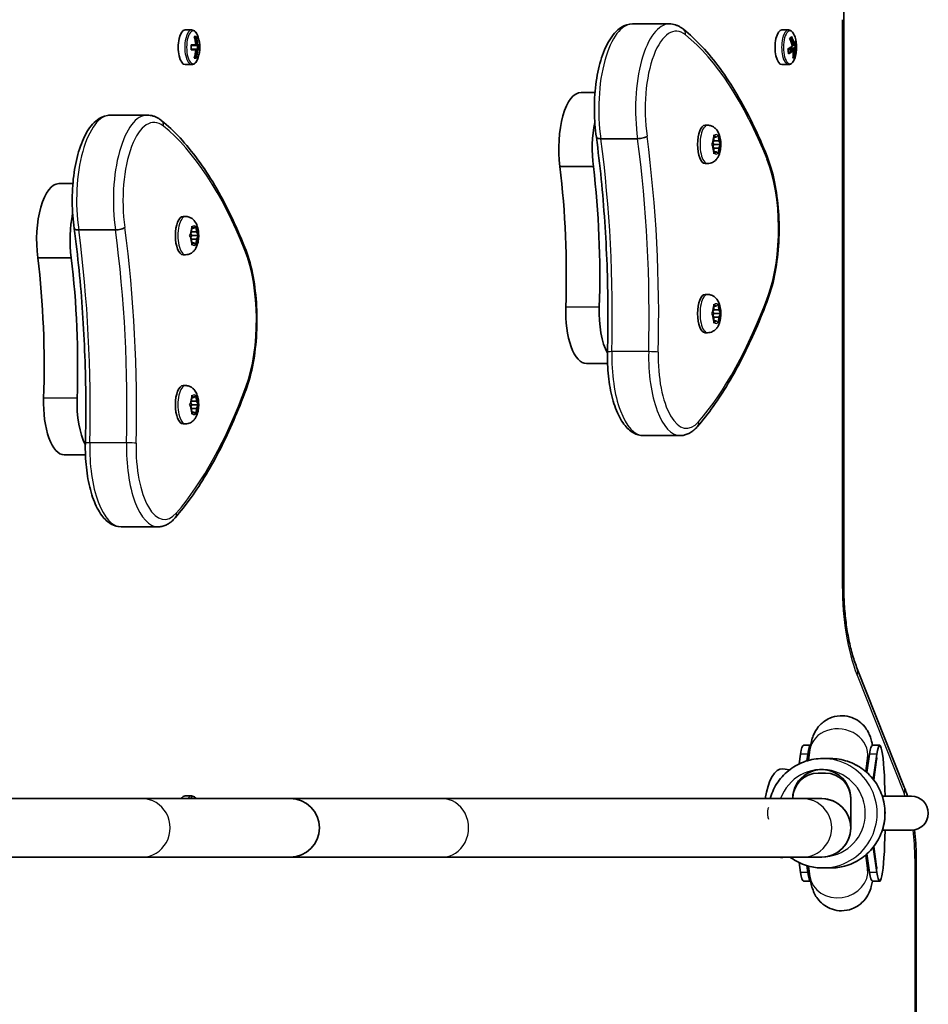
# Model space of a CAD drawing. Units: millimetres. Extents: x -8560 to 8770, y -5127 to 5424.
# Drawn here: x -4837 to -4587, y 96 to 366 of the extents above; entities that cross this region are included whole.
import ezdxf

# ---------------------------------------------------------------- set-up
doc = ezdxf.new("R2010")
doc.units = ezdxf.units.MM
doc.layers.add('Widoczne (ISO)', color=7, linetype='Continuous', lineweight=35)
doc.layers.add('Widoczne wąskie (ISO)', color=7, linetype='Continuous', lineweight=25)

msp = doc.modelspace()

# ---------------------------------------------------------------- linework, layer by layer
at = {"layer": 'Widoczne (ISO)'}
for p, q in [((-4658.48, 364.91), (-4668.57, 364.91)), ((-4610.66, 210.93), (-4610.66, 366.07)), ((-4791.35, 363.25), (-4789.56, 363.25)), ((-4627.61, 363.25), (-4625.81, 363.25)), ((-4789.73, 359.2), (-4788.42, 359.2)), ((-4788.84, 361.44), (-4788.28, 361.44)), ((-4788.78, 361.25), (-4788.47, 361.25)), ((-4788.12, 359.2), (-4788.42, 359.2)), ((-4787.87, 359.2), (-4787.39, 359.2)), ((-4624.5, 359.34), (-4624.89, 359.34)), ((-4624.85, 359.23), (-4624.39, 359.23)), ((-4624.77, 358.91), (-4624.18, 359.08)), ((-4624.38, 359.25), (-4624.23, 359.44)), ((-4624.24, 359.43), (-4624.18, 359.08)), ((-4624.18, 359.08), (-4623.85, 359.08)), ((-4788.42, 357.8), (-4789.73, 357.8)), ((-4788.6, 359), (-4789.72, 359)), ((-4789.72, 358), (-4788.6, 358)), ((-4788.6, 359), (-4788.04, 359)), ((-4788.04, 358), (-4788.6, 358)), ((-4788.42, 357.8), (-4788.12, 357.8)), ((-4787.59, 359), (-4788.04, 359)), ((-4788.04, 358), (-4787.59, 358)), ((-4787.92, 359), (-4787.92, 358)), ((-4787.39, 357.8), (-4787.87, 357.8)), ((-4625.94, 357.77), (-4624.76, 357.77)), ((-4625.82, 358.04), (-4624.28, 358.04)), ((-4624.24, 358.3), (-4625.42, 358.3)), ((-4791.35, 353.75), (-4789.56, 353.75)), ((-4788.28, 355.56), (-4788.84, 355.56)), ((-4788.78, 355.75), (-4788.47, 355.75)), ((-4627.61, 353.75), (-4625.81, 353.75)), ((-4624.34, 356.15), (-4624.55, 356.15)), ((-4678.89, 346.14), (-4682.72, 346.14)), ((-4801.73, 339.91), (-4811.82, 339.91)), ((-4648, 337.13), (-4648.68, 337.13)), ((-4667.21, 333.44), (-4677.3, 333.44)), ((-4646.72, 332.14), (-4646.34, 332.88)), ((-4646.57, 332.43), (-4646.29, 331.88)), ((-4646.34, 332.88), (-4646.27, 334.07)), ((-4644.96, 332.88), (-4646.34, 332.88)), ((-4645.65, 333.88), (-4646.28, 333.88)), ((-4646.1, 334.33), (-4645.65, 333.88)), ((-4645.65, 333.88), (-4645.21, 334.33)), ((-4645.03, 334.07), (-4644.96, 332.88)), ((-4644.96, 332.88), (-4644.59, 332.14)), ((-4646.42, 331.04), (-4646.72, 331.63)), ((-4646.29, 331.88), (-4646.57, 331.33)), ((-4646.42, 331.04), (-4646.42, 331.04)), ((-4644.96, 330.88), (-4646.34, 330.88)), ((-4646.27, 329.69), (-4646.34, 330.88)), ((-4644.48, 331.88), (-4646.29, 331.88)), ((-4645.65, 329.88), (-4646.28, 329.88)), ((-4645.65, 329.88), (-4646.1, 329.44)), ((-4645.21, 329.44), (-4645.65, 329.88)), ((-4644.96, 330.88), (-4645.03, 329.69)), ((-4644.59, 331.63), (-4644.96, 330.88)), ((-4679.34, 325.81), (-4688.51, 325.81)), ((-4648, 326.63), (-4648.68, 326.63)), ((-4822.14, 321.14), (-4825.97, 321.14)), ((-4791.25, 312.13), (-4791.93, 312.13)), ((-4810.46, 308.44), (-4820.55, 308.44)), ((-4789.97, 307.14), (-4789.59, 307.88)), ((-4789.59, 307.88), (-4789.52, 309.07)), ((-4788.21, 307.88), (-4789.59, 307.88)), ((-4788.9, 308.88), (-4789.53, 308.88)), ((-4789.35, 309.33), (-4788.9, 308.88)), ((-4788.9, 308.88), (-4788.46, 309.33)), ((-4788.28, 309.07), (-4788.21, 307.88)), ((-4788.21, 307.88), (-4787.84, 307.14)), ((-4789.67, 306.04), (-4789.97, 306.63)), ((-4789.82, 307.43), (-4789.54, 306.88)), ((-4789.54, 306.88), (-4789.82, 306.33)), ((-4789.67, 306.04), (-4789.67, 306.04)), ((-4788.21, 305.88), (-4789.59, 305.88)), ((-4789.52, 304.69), (-4789.59, 305.88)), ((-4787.73, 306.88), (-4789.54, 306.88)), ((-4788.21, 305.88), (-4788.28, 304.69)), ((-4787.84, 306.63), (-4788.21, 305.88)), ((-4788.9, 304.88), (-4789.53, 304.88)), ((-4788.9, 304.88), (-4789.35, 304.44)), ((-4788.46, 304.44), (-4788.9, 304.88)), ((-4822.59, 300.81), (-4831.76, 300.81)), ((-4791.25, 301.63), (-4791.93, 301.63)), ((-4648, 290.75), (-4648.68, 290.75)), ((-4646.72, 285.75), (-4646.34, 286.5)), ((-4646.34, 286.5), (-4646.27, 287.69)), ((-4644.96, 286.5), (-4646.34, 286.5)), ((-4645.65, 287.5), (-4646.28, 287.5)), ((-4646.1, 287.95), (-4645.65, 287.5)), ((-4645.65, 287.5), (-4645.21, 287.95)), ((-4645.03, 287.69), (-4644.96, 286.5)), ((-4644.96, 286.5), (-4644.59, 285.75)), ((-4646.42, 284.66), (-4646.72, 285.25)), ((-4646.57, 286.05), (-4646.29, 285.5)), ((-4646.29, 285.5), (-4646.57, 284.95)), ((-4646.42, 284.66), (-4646.42, 284.66)), ((-4644.96, 284.5), (-4646.34, 284.5)), ((-4646.27, 283.31), (-4646.34, 284.5)), ((-4644.48, 285.5), (-4646.29, 285.5)), ((-4645.65, 283.5), (-4646.28, 283.5)), ((-4645.65, 283.5), (-4646.1, 283.05)), ((-4645.21, 283.05), (-4645.65, 283.5)), ((-4644.96, 284.5), (-4645.03, 283.31)), ((-4644.59, 285.25), (-4644.96, 284.5)), ((-4648, 280.25), (-4648.68, 280.25)), ((-4675.45, 271.78), (-4681.27, 271.78)), ((-4791.25, 265.75), (-4791.93, 265.75)), ((-4789.59, 261.5), (-4789.52, 262.69)), ((-4788.9, 262.5), (-4789.53, 262.5)), ((-4789.35, 262.95), (-4788.9, 262.5)), ((-4788.9, 262.5), (-4788.46, 262.95)), ((-4788.28, 262.69), (-4788.21, 261.5)), ((-4789.97, 260.75), (-4789.59, 261.5)), ((-4789.67, 259.66), (-4789.97, 260.25)), ((-4789.82, 261.05), (-4789.54, 260.5)), ((-4789.54, 260.5), (-4789.82, 259.95)), ((-4789.67, 259.66), (-4789.67, 259.66)), ((-4788.21, 261.5), (-4789.59, 261.5)), ((-4788.21, 259.5), (-4789.59, 259.5)), ((-4789.52, 258.31), (-4789.59, 259.5)), ((-4787.73, 260.5), (-4789.54, 260.5)), ((-4788.21, 259.5), (-4788.28, 258.31)), ((-4788.21, 261.5), (-4787.84, 260.75)), ((-4787.84, 260.25), (-4788.21, 259.5)), ((-4788.9, 258.5), (-4789.53, 258.5)), ((-4788.9, 258.5), (-4789.35, 258.05)), ((-4788.46, 258.05), (-4788.9, 258.5)), ((-4791.25, 255.25), (-4791.93, 255.25)), ((-4655.57, 252.04), (-4665.66, 252.04)), ((-4818.7, 246.78), (-4824.52, 246.78)), ((-4798.82, 227.04), (-4808.91, 227.04)), ((-4594.05, 155.68), (-4606.95, 188.11)), ((-4622.48, 164.71), (-4622.87, 162.04)), ((-4619.74, 167.13), (-4621.72, 167.13)), ((-4620.76, 162.86), (-4620.49, 164.71)), ((-4620.36, 162.97), (-4619.95, 165.86)), ((-4604.28, 159.65), (-4603.55, 164.71)), ((-4600.79, 167.13), (-4602.79, 167.13)), ((-4602.56, 157.8), (-4601.55, 164.71)), ((-4614.29, 163.5), (-4616.44, 163.5)), ((-4604.63, 159.95), (-4604.11, 163.6)), ((-4602.43, 157.64), (-4601.63, 163.2)), ((-4625.54, 160.41), (-4627.37, 160.64)), ((-4617.68, 159.5), (-4615.69, 159.5)), ((-4803.15, 152.5), (-4911.57, 152.5)), ((-4762.52, 152.5), (-4803.15, 152.5)), ((-4791.35, 153.25), (-4789.56, 153.25)), ((-4720.82, 152.5), (-4762.52, 152.5)), ((-4621.93, 152.5), (-4720.82, 152.5)), ((-4616.69, 152.5), (-4621.93, 152.5)), ((-4608.71, 152.5), (-4608.71, 144.5)), ((-4608.71, 144.5), (-4608.71, 152.5)), ((-4592.1, 153.15), (-4600.07, 153.15)), ((-4600.07, 143.85), (-4592.1, 143.85)), ((-4601.55, 132.29), (-4602.56, 139.2)), ((-4601.63, 133.8), (-4602.43, 139.36)), ((-4803.15, 136.5), (-4916.86, 136.5)), ((-4803.15, 136.5), (-4762.52, 136.5)), ((-4762.52, 136.5), (-4720.82, 136.5)), ((-4720.82, 136.5), (-4621.93, 136.5)), ((-4626.29, 136.5), (-4627.37, 136.37)), ((-4616.69, 136.5), (-4621.93, 136.5)), ((-4604.11, 133.4), (-4604.63, 137.05)), ((-4603.55, 132.29), (-4604.28, 137.35)), ((-4590.77, 0.3), (-4590.77, 136.07)), ((-4622.48, 132.29), (-4622.87, 134.96)), ((-4620.49, 132.29), (-4620.76, 134.14)), ((-4619.95, 131.13), (-4620.36, 134.03)), ((-4614.29, 133.5), (-4616.44, 133.5)), ((-4619.74, 129.87), (-4621.72, 129.87)), ((-4600.79, 129.87), (-4602.79, 129.87))]:
    msp.add_line(p, q, dxfattribs=at)
for centre, radius, start, end in [((-4796.65, 358.5), 9.33, 342.8195, 17.1805), ((-4632.91, 358.5), 9.33, 342.8195, 17.1805), ((-4762.52, 144.5), 8, 270, 90), ((-4592.1, 148.5), 4.65, 270, 90)]:
    msp.add_arc(centre, radius, start, end, dxfattribs=at)
for centre, major_axis, ratio, start_param, end_param in [((-4791.35, 358.5), (0, 4.75), 0.397918, 0, 3.141593), ((-4627.61, 358.5), (0, 4.75), 0.397918, 0, 3.141593), ((-4797.82, 358.5), (0, -8.85), 0.917421, 1.491685, 1.649908), ((-4796.93, 358.5), (0, -9.3), 0.917421, 1.646079, 1.892438), ((-4766.49, 435.52), (-34.98, -80.3), 0.271793, 0.447092, 0.450896), ((-4796.45, 358.5), (0, -9.11), 0.917421, 1.647673, 1.87729), ((-4796.38, 358.5), (0, 9.3), 0.917421, 4.787671, 5.034031), ((-4795.48, 358.5), (0, 8.85), 0.917421, 4.633278, 4.7915), ((-4633.36, 361.22), (8.74, 1.43), 0.34865, 5.765601, 5.923824), ((-4633.17, 358.23), (6.68, -6.47), 0.84859, 0.926578, 1.172937), ((-4633.33, 361.04), (8.6, 1.41), 0.34865, 5.799175, 5.903146), ((-4632.73, 358.69), (6.55, -6.34), 0.84859, 0.928172, 1.156985), ((-4632.65, 358.77), (-6.68, 6.47), 0.84859, 4.06817, 4.31453), ((-4593.1, 317.64), (-47.85, 41.97), 0.280497, 5.640648, 5.644453), ((-4632.99, 358.96), (9, 1.47), 0.34865, 5.921589, 5.926904), ((-4633.02, 359.15), (9.18, 1.5), 0.34865, 5.919995, 6.166354), ((-4632.84, 358.04), (9, 1.47), 0.34865, 5.921589, 6.151207), ((-4631.9, 359.55), (6.26, -6.06), 0.84859, 0.792862, 0.891403), ((-4631.83, 359.62), (-6.36, 6.16), 0.84859, 3.913777, 4.071999), ((-4796.93, 358.5), (0, -9.3), 0.917421, 1.249155, 1.495514), ((-4796.45, 358.5), (0, -9.11), 0.917421, 1.264302, 1.49392), ((-4796.38, 358.5), (0, 9.3), 0.917421, 4.390747, 4.637107), ((-4826.82, 281.48), (34.98, 80.3), 0.271793, 6.068022, 6.071826), ((-4795.56, 358.5), (0, 8.71), 0.917421, 4.653955, 4.770823), ((-4633.02, 359.15), (-9.18, -1.5), 0.34865, 2.381478, 2.627837), ((-4633.99, 357.38), (6.36, -6.16), 0.84859, 0.772184, 0.930407), ((-4632.99, 358.96), (9, 1.47), 0.34865, 5.545944, 5.767836), ((-4632.84, 358.04), (-9, -1.47), 0.34865, 2.406166, 2.626243), ((-4632.8, 357.85), (9.18, 1.5), 0.34865, 5.523071, 5.76943), ((-4633.17, 358.23), (6.68, -6.47), 0.84859, 0.529654, 0.776013), ((-4632.73, 358.69), (6.55, -6.34), 0.84859, 0.544801, 0.774419), ((-4632.65, 358.77), (-6.68, 6.47), 0.84859, 3.671246, 3.917606), ((-4632.8, 357.85), (9.18, 1.5), 0.34865, 5.919995, 6.166354), ((-4632.47, 355.78), (8.74, 1.43), 0.34865, 5.765601, 5.923824), ((-4632.49, 355.96), (8.6, 1.41), 0.34865, 5.82221, 5.903146), ((-4682.72, 330.76), (0, 15.37), 0.397918, 0, 1.898833), ((-4673.55, 330.76), (0, 15.37), 0.397918, 1.085492, 1.898833), ((-4648.68, 331.88), (0, -5.25), 0.397918, 3.141593, 6.283185), ((-4646.42, 330.85), (0, 0.189), 0.397918, 4.856587, 6.374189), ((-4727.08, 296.22), (0, 101.32), 0.397918, 4.624057, 5.008706), ((-4717.9, 296.22), (0, 101.32), 0.397918, 4.624057, 5.008706), ((-4825.97, 305.76), (0, 15.37), 0.397918, 0, 1.898833), ((-4816.8, 305.76), (0, 15.37), 0.397918, 1.085492, 1.898833), ((-4791.93, 306.88), (0, -5.25), 0.397918, 3.141593, 6.283185), ((-4789.67, 305.85), (0, 0.189), 0.397918, 4.856588, 6.374189), ((-4870.33, 271.22), (0, 101.32), 0.397918, 4.624057, 5.008706), ((-4861.15, 271.22), (0, 101.32), 0.397918, 4.624057, 5.008706), ((-4648.68, 285.5), (0, -5.25), 0.397918, 3.141593, 6.283185), ((-4681.27, 286.03), (0, -14.25), 0.397918, 4.624057, 6.283185), ((-4672.09, 286.03), (0, 14.25), 0.397918, 1.482464, 2.501437), ((-4646.42, 284.47), (0, 0.189), 0.397918, 4.856587, 6.374189), ((-4791.93, 260.5), (0, -5.25), 0.397918, 3.141593, 6.283185), ((-4824.52, 261.03), (0, -14.25), 0.397918, 4.624057, 6.283185), ((-4815.34, 261.03), (0, 14.25), 0.397918, 1.482464, 2.501437), ((-4789.67, 259.47), (0, 0.189), 0.397918, 4.856588, 6.374189), ((-4600.79, 148.5), (0, 18.63), 0.082523, 4.964591, 6.799103), ((-4621.72, 148.5), (0, 18.63), 0.082523, 0, 0.515918), ((-4619.73, 148.5), (0, 18.63), 0.082523, 0.008413, 0.515918), ((-4602.79, 148.5), (0, 18.63), 0.082523, 0, 0.515918), ((-4627.61, 148.5), (0, 12.15), 0.397918, 6.233285, 7.518506), ((-4616.69, 152.5), (0, 8), 0.996589, 4.712389, 7.853982), ((-4617.68, 152.5), (0, 7), 0.996589, 0, 1.570796), ((-4615.69, 152.5), (0, 7), 0.996589, 4.712389, 6.283185), ((-4791.35, 148.5), (0, 4.75), 0.397918, 0, 0.569621), ((-4616.69, 144.5), (0, -8), 0.996589, 0, 3.141593), ((-4616.69, 144.5), (0, 8), 0.996589, 4.712389, 6.283185), ((-4616.69, 144.5), (0, 8), 0.996589, 3.141593, 6.283185), ((-4600.79, 148.5), (0, -18.63), 0.082523, 5.767268, 7.60178), ((-4627.61, 148.5), (0, -12.15), 0.397918, 6.125888, 6.333086), ((-4621.72, 148.5), (0, -18.63), 0.082523, 5.767268, 6.283185), ((-4619.73, 148.5), (0, -18.63), 0.082523, 5.767268, 6.274772), ((-4602.79, 148.5), (0, -18.63), 0.082523, 5.767268, 6.283185)]:
    msp.add_ellipse(centre, major_axis=major_axis, ratio=ratio, start_param=start_param, end_param=end_param, dxfattribs=at)
for points, knots in [([(-4606.95, 388.89), (-4607.4, 387.76), (-4607.82, 386.52), (-4608.6, 383.84), (-4608.95, 382.41), (-4609.56, 379.4), (-4609.82, 377.83), (-4610.24, 374.58), (-4610.4, 372.91), (-4610.61, 369.51), (-4610.66, 367.79), (-4610.66, 366.07)], [0.7853982, 0.7853982, 0.7853982, 0.7853982, 0.9424778, 0.9424778, 1.0995574, 1.0995574, 1.2566371, 1.2566371, 1.4137167, 1.4137167, 1.5707963, 1.5707963, 1.5707963, 1.5707963]), ([(-4678.53, 333.83), (-4678.87, 336.15), (-4679.05, 338.59), (-4679.1, 343.48), (-4678.96, 345.93), (-4678.37, 350.61), (-4677.91, 352.84), (-4676.71, 356.92), (-4675.95, 358.75), (-4674.11, 361.87), (-4673.01, 363.15), (-4670.74, 364.57), (-4669.66, 364.91), (-4668.57, 364.91)], [5.388704, 5.388704, 5.388704, 5.388704, 5.721035, 5.721035, 6.050985, 6.050985, 6.382696, 6.382696, 6.721555, 6.721555, 7.072134, 7.072134, 7.314111, 7.314111, 7.314111, 7.314111]), ([(-4654.64, 363.46), (-4654.86, 363.64), (-4655.09, 363.8), (-4655.56, 364.1), (-4655.81, 364.24), (-4656.31, 364.47), (-4656.57, 364.57), (-4657.1, 364.74), (-4657.37, 364.8), (-4657.92, 364.89), (-4658.2, 364.91), (-4658.48, 364.91)], [4.9431115, 4.9431115, 4.9431115, 4.9431115, 5.004941, 5.004941, 5.0667706, 5.0667706, 5.1286001, 5.1286001, 5.1904296, 5.1904296, 5.2522592, 5.2522592, 5.2522592, 5.2522592]), ([(-4787.74, 361.26), (-4787.81, 361.48), (-4787.89, 361.68), (-4788.06, 362.07), (-4788.15, 362.25), (-4788.36, 362.57), (-4788.48, 362.71), (-4788.74, 362.96), (-4788.88, 363.06), (-4789.2, 363.21), (-4789.38, 363.25), (-4789.56, 363.25)], [0.660552, 0.660552, 0.660552, 0.660552, 0.8426009, 0.8426009, 1.0246497, 1.0246497, 1.2066986, 1.2066986, 1.3887475, 1.3887475, 1.5707963, 1.5707963, 1.5707963, 1.5707963]), ([(-4631.68, 328.57), (-4632.95, 331.72), (-4634.28, 334.73), (-4637.04, 340.43), (-4638.48, 343.12), (-4641.46, 348.16), (-4643, 350.51), (-4646.18, 354.85), (-4647.81, 356.84), (-4651.16, 360.44), (-4652.88, 362.05), (-4654.64, 363.46)], [4.4708907, 4.4708907, 4.4708907, 4.4708907, 4.5653349, 4.5653349, 4.659779, 4.659779, 4.7542232, 4.7542232, 4.8486673, 4.8486673, 4.9431115, 4.9431115, 4.9431115, 4.9431115]), ([(-4624, 361.26), (-4624.07, 361.48), (-4624.14, 361.68), (-4624.32, 362.07), (-4624.41, 362.25), (-4624.62, 362.57), (-4624.74, 362.71), (-4624.99, 362.96), (-4625.14, 363.06), (-4625.46, 363.21), (-4625.63, 363.25), (-4625.81, 363.25)], [4.9831099, 4.9831099, 4.9831099, 4.9831099, 5.1651588, 5.1651588, 5.3472076, 5.3472076, 5.5292565, 5.5292565, 5.7113053, 5.7113053, 5.8933542, 5.8933542, 5.8933542, 5.8933542]), ([(-4789.56, 353.75), (-4789.38, 353.75), (-4789.2, 353.79), (-4788.88, 353.94), (-4788.74, 354.04), (-4788.48, 354.29), (-4788.36, 354.43), (-4788.15, 354.75), (-4788.06, 354.93), (-4787.89, 355.32), (-4787.81, 355.52), (-4787.74, 355.74)], [4.712389, 4.712389, 4.712389, 4.712389, 4.8944378, 4.8944378, 5.0764867, 5.0764867, 5.2585356, 5.2585356, 5.4405844, 5.4405844, 5.6226333, 5.6226333, 5.6226333, 5.6226333]), ([(-4625.81, 353.75), (-4625.63, 353.75), (-4625.46, 353.79), (-4625.14, 353.94), (-4624.99, 354.04), (-4624.74, 354.29), (-4624.62, 354.43), (-4624.41, 354.75), (-4624.32, 354.93), (-4624.14, 355.32), (-4624.07, 355.52), (-4624, 355.74)], [2.7517615, 2.7517615, 2.7517615, 2.7517615, 2.9338104, 2.9338104, 3.1158593, 3.1158593, 3.2979081, 3.2979081, 3.479957, 3.479957, 3.6620058, 3.6620058, 3.6620058, 3.6620058]), ([(-4821.78, 308.83), (-4822.12, 311.15), (-4822.3, 313.59), (-4822.35, 318.48), (-4822.21, 320.93), (-4821.62, 325.61), (-4821.16, 327.84), (-4819.96, 331.92), (-4819.2, 333.75), (-4817.36, 336.87), (-4816.26, 338.15), (-4813.99, 339.57), (-4812.91, 339.91), (-4811.82, 339.91)], [5.388704, 5.388704, 5.388704, 5.388704, 5.721035, 5.721035, 6.050985, 6.050985, 6.382696, 6.382696, 6.721555, 6.721555, 7.072134, 7.072134, 7.314111, 7.314111, 7.314111, 7.314111]), ([(-4797.89, 338.46), (-4798.11, 338.64), (-4798.34, 338.8), (-4798.82, 339.1), (-4799.06, 339.24), (-4799.56, 339.47), (-4799.82, 339.57), (-4800.35, 339.74), (-4800.62, 339.8), (-4801.17, 339.89), (-4801.45, 339.91), (-4801.73, 339.91)], [4.9431115, 4.9431115, 4.9431115, 4.9431115, 5.004941, 5.004941, 5.0667706, 5.0667706, 5.1286001, 5.1286001, 5.1904296, 5.1904296, 5.2522592, 5.2522592, 5.2522592, 5.2522592]), ([(-4774.94, 303.57), (-4776.2, 306.72), (-4777.53, 309.73), (-4780.29, 315.43), (-4781.73, 318.12), (-4784.71, 323.16), (-4786.25, 325.51), (-4789.43, 329.85), (-4791.06, 331.84), (-4794.41, 335.44), (-4796.13, 337.05), (-4797.89, 338.46)], [4.4708907, 4.4708907, 4.4708907, 4.4708907, 4.5653349, 4.5653349, 4.659779, 4.659779, 4.7542232, 4.7542232, 4.8486673, 4.8486673, 4.9431115, 4.9431115, 4.9431115, 4.9431115]), ([(-4648, 337.13), (-4647.67, 337.13), (-4647.33, 337.07), (-4646.71, 336.86), (-4646.43, 336.71), (-4645.91, 336.32), (-4645.68, 336.09), (-4645.23, 335.51), (-4645.05, 335.16), (-4644.67, 334.28), (-4644.54, 333.73), (-4644.39, 332.64), (-4644.36, 332.1), (-4644.39, 331.06), (-4644.45, 330.55), (-4644.68, 329.52), (-4644.84, 328.99), (-4645.27, 328.22), (-4645.43, 327.98), (-4645.78, 327.58), (-4645.95, 327.42), (-4646.44, 327.04), (-4646.82, 326.83), (-4647.5, 326.66), (-4647.75, 326.63), (-4648, 326.63)], [4.712389, 4.712389, 4.712389, 4.712389, 4.846432, 4.846432, 4.993058, 4.993058, 5.181835, 5.181835, 5.471336, 5.471336, 5.934984, 5.934984, 6.366742, 6.366742, 6.780531, 6.780531, 7.232159, 7.232159, 7.430753, 7.430753, 7.560681, 7.560681, 7.754505, 7.754505, 7.853982, 7.853982, 7.853982, 7.853982]), ([(-4678.53, 333.83), (-4678.52, 333.76), (-4678.46, 333.69), (-4678.27, 333.58), (-4678.12, 333.53), (-4677.75, 333.46), (-4677.54, 333.44), (-4677.3, 333.44)], [-0.2282582, -0.2282582, -0.2282582, -0.2282582, -0.1562445, -0.1562445, -0.0781197, -0.0781197, 0, 0, 0, 0]), ([(-4675.47, 274.98), (-4675.37, 278.96), (-4675.33, 282.94), (-4675.38, 290.9), (-4675.46, 294.88), (-4675.75, 302.81), (-4675.96, 306.76), (-4676.49, 314.61), (-4676.81, 318.51), (-4677.58, 326.23), (-4678.03, 330.06), (-4678.53, 333.83)], [3.6188886, 3.6188886, 3.6188886, 3.6188886, 3.6958426, 3.6958426, 3.7727965, 3.7727965, 3.8497505, 3.8497505, 3.9267044, 3.9267044, 4.0036494, 4.0036494, 4.0036494, 4.0036494]), ([(-4664.62, 334.11), (-4664.62, 334.11), (-4664.62, 334.11), (-4664.73, 334.02), (-4664.87, 333.93), (-4665.24, 333.77), (-4665.46, 333.7), (-4665.94, 333.58), (-4666.19, 333.53), (-4666.71, 333.46), (-4666.97, 333.44), (-4667.21, 333.44)], [-0.3151736, -0.3151736, -0.3151736, -0.3151736, -0.313953, -0.313953, -0.2343795, -0.2343795, -0.1562445, -0.1562445, -0.0781197, -0.0781197, 0, 0, 0, 0]), ([(-4631.38, 289.72), (-4630.58, 291.86), (-4629.93, 294.27), (-4628.96, 299.45), (-4628.63, 302.21), (-4628.33, 307.85), (-4628.35, 310.72), (-4628.74, 316.32), (-4629.11, 319.05), (-4630.16, 324.14), (-4630.85, 326.49), (-4631.68, 328.57)], [2.930886, 2.930886, 2.930886, 2.930886, 3.238887, 3.238887, 3.546888, 3.546888, 3.854889, 3.854889, 4.16289, 4.16289, 4.470891, 4.470891, 4.470891, 4.470891]), ([(-4791.25, 312.13), (-4790.92, 312.13), (-4790.58, 312.07), (-4789.96, 311.86), (-4789.68, 311.71), (-4789.16, 311.32), (-4788.93, 311.09), (-4788.48, 310.51), (-4788.3, 310.16), (-4787.93, 309.28), (-4787.79, 308.73), (-4787.64, 307.64), (-4787.61, 307.1), (-4787.64, 306.06), (-4787.7, 305.55), (-4787.93, 304.52), (-4788.09, 303.99), (-4788.52, 303.22), (-4788.68, 302.98), (-4789.03, 302.58), (-4789.2, 302.42), (-4789.69, 302.04), (-4790.07, 301.83), (-4790.75, 301.66), (-4791, 301.63), (-4791.25, 301.63)], [4.712389, 4.712389, 4.712389, 4.712389, 4.846433, 4.846433, 4.993058, 4.993058, 5.181836, 5.181836, 5.471336, 5.471336, 5.934985, 5.934985, 6.366743, 6.366743, 6.780532, 6.780532, 7.232159, 7.232159, 7.430754, 7.430754, 7.560681, 7.560681, 7.754505, 7.754505, 7.853982, 7.853982, 7.853982, 7.853982]), ([(-4821.78, 308.83), (-4821.77, 308.76), (-4821.71, 308.69), (-4821.52, 308.58), (-4821.37, 308.53), (-4821, 308.46), (-4820.79, 308.44), (-4820.55, 308.44)], [-0.2282582, -0.2282582, -0.2282582, -0.2282582, -0.1562445, -0.1562445, -0.0781197, -0.0781197, 0, 0, 0, 0]), ([(-4818.72, 249.98), (-4818.62, 253.96), (-4818.58, 257.94), (-4818.63, 265.9), (-4818.71, 269.88), (-4819, 277.81), (-4819.21, 281.76), (-4819.74, 289.61), (-4820.06, 293.51), (-4820.83, 301.23), (-4821.28, 305.06), (-4821.78, 308.83)], [3.6188886, 3.6188886, 3.6188886, 3.6188886, 3.6958426, 3.6958426, 3.7727965, 3.7727965, 3.8497505, 3.8497505, 3.9267044, 3.9267044, 4.0036494, 4.0036494, 4.0036494, 4.0036494]), ([(-4807.87, 309.11), (-4807.87, 309.11), (-4807.87, 309.11), (-4807.98, 309.02), (-4808.12, 308.93), (-4808.49, 308.77), (-4808.71, 308.7), (-4809.19, 308.58), (-4809.44, 308.53), (-4809.96, 308.46), (-4810.22, 308.44), (-4810.46, 308.44)], [-0.3151736, -0.3151736, -0.3151736, -0.3151736, -0.313953, -0.313953, -0.2343795, -0.2343795, -0.1562445, -0.1562445, -0.0781197, -0.0781197, 0, 0, 0, 0]), ([(-4774.63, 264.72), (-4773.83, 266.86), (-4773.18, 269.27), (-4772.21, 274.45), (-4771.88, 277.21), (-4771.58, 282.85), (-4771.6, 285.72), (-4771.99, 291.32), (-4772.36, 294.05), (-4773.41, 299.14), (-4774.1, 301.49), (-4774.94, 303.57)], [2.930886, 2.930886, 2.930886, 2.930886, 3.238887, 3.238887, 3.546888, 3.546888, 3.854889, 3.854889, 4.16289, 4.16289, 4.470891, 4.470891, 4.470891, 4.470891]), ([(-4650.8, 254.53), (-4649.32, 256.23), (-4647.87, 258.08), (-4645.05, 262.03), (-4643.67, 264.14), (-4641, 268.61), (-4639.69, 270.97), (-4637.17, 275.93), (-4635.95, 278.53), (-4633.6, 283.96), (-4632.46, 286.79), (-4631.38, 289.72)], [2.5410971, 2.5410971, 2.5410971, 2.5410971, 2.619055, 2.619055, 2.6970128, 2.6970128, 2.7749706, 2.7749706, 2.8529284, 2.8529284, 2.9308862, 2.9308862, 2.9308862, 2.9308862]), ([(-4648, 290.75), (-4647.67, 290.75), (-4647.33, 290.69), (-4646.71, 290.48), (-4646.43, 290.33), (-4645.91, 289.94), (-4645.68, 289.71), (-4645.23, 289.13), (-4645.05, 288.78), (-4644.67, 287.9), (-4644.54, 287.35), (-4644.39, 286.26), (-4644.36, 285.72), (-4644.39, 284.68), (-4644.45, 284.17), (-4644.68, 283.13), (-4644.84, 282.61), (-4645.27, 281.83), (-4645.43, 281.59), (-4645.78, 281.19), (-4645.95, 281.04), (-4646.44, 280.66), (-4646.82, 280.45), (-4647.5, 280.28), (-4647.75, 280.25), (-4648, 280.25)], [4.712389, 4.712389, 4.712389, 4.712389, 4.846432, 4.846432, 4.993058, 4.993058, 5.181835, 5.181835, 5.471336, 5.471336, 5.934984, 5.934984, 6.366742, 6.366742, 6.780531, 6.780531, 7.232159, 7.232159, 7.430753, 7.430753, 7.560681, 7.560681, 7.754505, 7.754505, 7.853982, 7.853982, 7.853982, 7.853982]), ([(-4665.66, 252.04), (-4666.6, 252.04), (-4667.53, 252.31), (-4669.35, 253.33), (-4670.2, 254.16), (-4671.84, 256.36), (-4672.6, 257.84), (-4673.87, 261.23), (-4674.38, 263.14), (-4675.12, 267.23), (-4675.35, 269.42), (-4675.49, 272.75), (-4675.5, 273.87), (-4675.47, 274.98)], [4.172519, 4.172519, 4.172519, 4.172519, 4.391977, 4.391977, 4.661848, 4.661848, 4.988522, 4.988522, 5.315196, 5.315196, 5.64187, 5.64187, 5.805889, 5.805889, 5.805889, 5.805889]), ([(-4794.05, 229.53), (-4792.57, 231.23), (-4791.12, 233.08), (-4788.3, 237.03), (-4786.92, 239.14), (-4784.25, 243.61), (-4782.95, 245.97), (-4780.42, 250.93), (-4779.2, 253.53), (-4776.85, 258.96), (-4775.71, 261.79), (-4774.63, 264.72)], [2.5410971, 2.5410971, 2.5410971, 2.5410971, 2.619055, 2.619055, 2.6970128, 2.6970128, 2.7749706, 2.7749706, 2.8529284, 2.8529284, 2.9308862, 2.9308862, 2.9308862, 2.9308862]), ([(-4791.25, 265.75), (-4790.92, 265.75), (-4790.58, 265.69), (-4789.96, 265.48), (-4789.68, 265.33), (-4789.16, 264.94), (-4788.93, 264.71), (-4788.48, 264.13), (-4788.3, 263.78), (-4787.93, 262.9), (-4787.79, 262.35), (-4787.64, 261.26), (-4787.61, 260.72), (-4787.64, 259.68), (-4787.7, 259.17), (-4787.93, 258.13), (-4788.09, 257.61), (-4788.52, 256.83), (-4788.68, 256.59), (-4789.03, 256.19), (-4789.2, 256.04), (-4789.69, 255.66), (-4790.07, 255.45), (-4790.75, 255.28), (-4791, 255.25), (-4791.25, 255.25)], [4.712389, 4.712389, 4.712389, 4.712389, 4.846433, 4.846433, 4.993058, 4.993058, 5.181836, 5.181836, 5.471336, 5.471336, 5.934985, 5.934985, 6.366743, 6.366743, 6.780532, 6.780532, 7.232159, 7.232159, 7.430754, 7.430754, 7.560681, 7.560681, 7.754505, 7.754505, 7.853982, 7.853982, 7.853982, 7.853982]), ([(-4655.57, 252.04), (-4655.2, 252.04), (-4654.83, 252.08), (-4654.12, 252.24), (-4653.77, 252.36), (-4653.09, 252.65), (-4652.77, 252.83), (-4652.16, 253.23), (-4651.87, 253.46), (-4651.31, 253.96), (-4651.05, 254.24), (-4650.8, 254.53)], [2.1106665, 2.1106665, 2.1106665, 2.1106665, 2.1967527, 2.1967527, 2.2828388, 2.2828388, 2.3689249, 2.3689249, 2.455011, 2.455011, 2.5410971, 2.5410971, 2.5410971, 2.5410971]), ([(-4808.91, 227.04), (-4809.85, 227.04), (-4810.78, 227.31), (-4812.6, 228.33), (-4813.45, 229.16), (-4815.1, 231.36), (-4815.85, 232.84), (-4817.12, 236.23), (-4817.63, 238.14), (-4818.37, 242.23), (-4818.6, 244.42), (-4818.74, 247.75), (-4818.75, 248.87), (-4818.72, 249.98)], [4.172519, 4.172519, 4.172519, 4.172519, 4.391977, 4.391977, 4.661848, 4.661848, 4.988522, 4.988522, 5.315196, 5.315196, 5.64187, 5.64187, 5.805889, 5.805889, 5.805889, 5.805889]), ([(-4798.82, 227.04), (-4798.45, 227.04), (-4798.08, 227.08), (-4797.37, 227.24), (-4797.02, 227.36), (-4796.35, 227.65), (-4796.02, 227.83), (-4795.41, 228.23), (-4795.12, 228.46), (-4794.56, 228.96), (-4794.3, 229.24), (-4794.05, 229.53)], [2.1106665, 2.1106665, 2.1106665, 2.1106665, 2.1967527, 2.1967527, 2.2828388, 2.2828388, 2.3689249, 2.3689249, 2.455011, 2.455011, 2.5410971, 2.5410971, 2.5410971, 2.5410971]), ([(-4610.66, 210.93), (-4610.66, 209.21), (-4610.61, 207.49), (-4610.4, 204.09), (-4610.24, 202.42), (-4609.82, 199.17), (-4609.56, 197.6), (-4608.95, 194.59), (-4608.6, 193.16), (-4607.82, 190.48), (-4607.4, 189.24), (-4606.95, 188.11)], [1.5707963, 1.5707963, 1.5707963, 1.5707963, 1.727876, 1.727876, 1.8849556, 1.8849556, 2.0420352, 2.0420352, 2.1991149, 2.1991149, 2.3561945, 2.3561945, 2.3561945, 2.3561945]), ([(-4619.95, 165.86), (-4619.8, 166.93), (-4619.66, 167.82), (-4619.14, 169.49), (-4618.97, 169.97), (-4618.34, 171.2), (-4617.98, 171.89), (-4616.51, 173.37), (-4615.7, 174.04), (-4613.68, 174.92), (-4612.69, 175.18), (-4610.78, 175.27), (-4609.88, 175.16), (-4608.24, 174.71), (-4607.51, 174.35), (-4606.19, 173.53), (-4605.67, 173.05), (-4604.74, 172.05), (-4604.42, 171.57), (-4603.85, 170.62), (-4603.67, 170.19), (-4603.27, 169.21), (-4603.14, 168.74), (-4602.93, 167.89), (-4602.85, 167.52), (-4602.77, 167.13)], [1.0475798, 1.0475798, 1.0475798, 1.0475798, 1.316274, 1.316274, 1.4113484, 1.4113484, 1.487585, 1.487585, 1.5351753, 1.5351753, 1.5667297, 1.5667297, 1.5936702, 1.5936702, 1.6225123, 1.6225123, 1.6588384, 1.6588384, 1.7081183, 1.7081183, 1.7741481, 1.7741481, 1.8840978, 1.8840978, 1.9844596, 1.9844596, 1.9844596, 1.9844596]), ([(-4616.44, 163.5), (-4618.03, 163.5), (-4619.63, 163.24), (-4622.66, 162.24), (-4624.09, 161.49), (-4626.65, 159.58), (-4627.77, 158.42), (-4629.61, 155.8), (-4630.31, 154.34), (-4630.8, 152.71), (-4630.83, 152.6), (-4630.86, 152.5)], [4.712389, 4.712389, 4.712389, 4.712389, 5.031995, 5.031995, 5.351679, 5.351679, 5.671567, 5.671567, 5.991702, 5.991702, 6.013077, 6.013077, 6.013077, 6.013077]), ([(-4614.29, 163.5), (-4612.7, 163.5), (-4611.1, 163.24), (-4608.08, 162.24), (-4606.64, 161.49), (-4604.08, 159.58), (-4602.96, 158.42), (-4601.13, 155.8), (-4600.42, 154.34), (-4599.51, 151.27), (-4599.29, 149.67), (-4599.39, 146.47), (-4599.69, 144.88), (-4600.78, 141.87), (-4601.57, 140.45), (-4603.55, 137.94), (-4604.74, 136.84), (-4607.41, 135.09), (-4608.88, 134.42), (-4611.69, 133.67), (-4612.99, 133.5), (-4614.29, 133.5)], [1.570796, 1.570796, 1.570796, 1.570796, 1.890402, 1.890402, 2.210086, 2.210086, 2.529974, 2.529974, 2.85011, 2.85011, 3.170438, 3.170438, 3.490829, 3.490829, 3.81113, 3.81113, 4.131222, 4.131222, 4.451067, 4.451067, 4.712389, 4.712389, 4.712389, 4.712389]), ([(-4603.73, 163.48), (-4603.81, 163.28), (-4603.92, 163.03), (-4604.17, 162.61), (-4604.22, 162.52), (-4604.28, 162.43)], [1.37834609, 1.37834609, 1.37834609, 1.37834609, 1.42926372, 1.42926372, 1.44144363, 1.44144363, 1.44144363, 1.44144363]), ([(-4604.11, 163.6), (-4604.08, 163.84), (-4604.05, 164.03), (-4604, 164.27), (-4603.99, 164.33), (-4603.98, 164.35), (-4603.98, 164.35), (-4603.98, 164.35)], [1.0475798, 1.0475798, 1.0475798, 1.0475798, 1.1537678, 1.1537678, 1.234982, 1.234982, 1.2467927, 1.2467927, 1.2467927, 1.2467927]), ([(-4601.63, 163.2), (-4601.6, 163.38), (-4601.58, 163.52), (-4601.55, 163.66), (-4601.54, 163.69), (-4601.54, 163.69)], [1.0548786, 1.0548786, 1.0548786, 1.0548786, 1.1482692, 1.1482692, 1.2119472, 1.2119472, 1.2119472, 1.2119472]), ([(-4788.32, 152.5), (-4788.41, 152.62), (-4788.5, 152.73), (-4788.74, 152.96), (-4788.88, 153.06), (-4789.2, 153.21), (-4789.38, 153.25), (-4789.56, 153.25)], [1.0611925, 1.0611925, 1.0611925, 1.0611925, 1.2066986, 1.2066986, 1.3887475, 1.3887475, 1.5707963, 1.5707963, 1.5707963, 1.5707963]), ([(-4591.23, 143.93), (-4591.09, 142.75), (-4590.98, 141.54), (-4590.81, 138.92), (-4590.77, 137.49), (-4590.77, 136.07)], [1.2778013, 1.2778013, 1.2778013, 1.2778013, 1.4137167, 1.4137167, 1.5707963, 1.5707963, 1.5707963, 1.5707963]), ([(-4625.41, 136.5), (-4625.17, 136.31), (-4624.91, 136.14), (-4623.32, 135.09), (-4621.85, 134.42), (-4619.05, 133.67), (-4617.74, 133.5), (-4616.44, 133.5)], [7.2108089, 7.2108089, 7.2108089, 7.2108089, 7.2728145, 7.2728145, 7.5926596, 7.5926596, 7.8539816, 7.8539816, 7.8539816, 7.8539816]), ([(-4604.28, 134.58), (-4604.09, 134.27), (-4603.96, 134.03), (-4603.81, 133.71), (-4603.76, 133.61), (-4603.73, 133.52)], [4.84171433, 4.84171433, 4.84171433, 4.84171433, 4.88141863, 4.88141863, 4.90483922, 4.90483922, 4.90483922, 4.90483922]), ([(-4603.98, 132.65), (-4603.98, 132.65), (-4603.99, 132.68), (-4604.03, 132.87), (-4604.07, 133.1), (-4604.11, 133.4)], [5.0363926, 5.0363926, 5.0363926, 5.0363926, 5.1019949, 5.1019949, 5.2348114, 5.2348114, 5.2348114, 5.2348114]), ([(-4601.54, 133.31), (-4601.54, 133.31), (-4601.56, 133.37), (-4601.59, 133.55), (-4601.61, 133.66), (-4601.63, 133.8)], [5.0712381, 5.0712381, 5.0712381, 5.0712381, 5.156233, 5.156233, 5.2283067, 5.2283067, 5.2283067, 5.2283067]), ([(-4602.77, 129.87), (-4602.87, 129.38), (-4602.97, 128.91), (-4603.29, 127.77), (-4603.44, 127.13), (-4604.39, 125.46), (-4604.81, 124.76), (-4606.36, 123.35), (-4607.22, 122.72), (-4609.26, 121.96), (-4610.25, 121.77), (-4612.12, 121.76), (-4613, 121.91), (-4614.6, 122.43), (-4615.3, 122.81), (-4616.57, 123.67), (-4617.06, 124.16), (-4617.93, 125.16), (-4618.23, 125.63), (-4618.76, 126.58), (-4618.93, 127), (-4619.32, 128.02), (-4619.45, 128.51), (-4619.73, 129.72), (-4619.84, 130.39), (-4619.95, 131.13)], [4.2987257, 4.2987257, 4.2987257, 4.2987257, 4.425354, 4.425354, 4.5683648, 4.5683648, 4.6371554, 4.6371554, 4.6818795, 4.6818795, 4.7122182, 4.7122182, 4.739096, 4.739096, 4.7686399, 4.7686399, 4.8065092, 4.8065092, 4.8578577, 4.8578577, 4.927277, 4.927277, 5.0503997, 5.0503997, 5.2348114, 5.2348114, 5.2348114, 5.2348114])]:
    msp.add_open_spline(points, degree=3, knots=knots, dxfattribs=at)
for points in [[(-4788.47, 361.25), (-4788.41, 361.31), (-4788.34, 361.38), (-4788.28, 361.44)], [(-4788.42, 359.2), (-4788.44, 359.17), (-4788.45, 359.13), (-4788.46, 359.1)], [(-4787.87, 359.2), (-4787.91, 359.17), (-4787.95, 359.13), (-4787.99, 359.1)], [(-4787.58, 359.01), (-4787.52, 359.07), (-4787.45, 359.14), (-4787.39, 359.2)], [(-4625.16, 361.24), (-4625.11, 361.32), (-4625.05, 361.4), (-4625, 361.49)], [(-4624.25, 359.41), (-4624.28, 359.37), (-4624.32, 359.33), (-4624.35, 359.28)], [(-4623.63, 358.97), (-4623.7, 359.01), (-4623.77, 359.04), (-4623.84, 359.07)], [(-4788.42, 357.8), (-4788.44, 357.83), (-4788.45, 357.87), (-4788.46, 357.9)], [(-4787.87, 357.8), (-4787.91, 357.83), (-4787.95, 357.87), (-4787.99, 357.9)], [(-4787.58, 357.99), (-4787.52, 357.93), (-4787.45, 357.86), (-4787.39, 357.8)], [(-4624.76, 358.88), (-4624.77, 358.86), (-4624.78, 358.85), (-4624.79, 358.83)], [(-4624.55, 357.59), (-4624.57, 357.63), (-4624.59, 357.67), (-4624.61, 357.72)], [(-4624.04, 358.12), (-4624.08, 358.14), (-4624.13, 358.16), (-4624.17, 358.17)], [(-4788.28, 355.56), (-4788.34, 355.62), (-4788.41, 355.69), (-4788.47, 355.75)], [(-4624.11, 356.05), (-4624.18, 356.08), (-4624.26, 356.12), (-4624.33, 356.15)], [(-4646.86, 331.88), (-4646.81, 331.97), (-4646.76, 332.05), (-4646.72, 332.14)], [(-4646.27, 334.48), (-4646.2, 334.43), (-4646.15, 334.38), (-4646.1, 334.33)], [(-4646.27, 334.07), (-4646.27, 334.2), (-4646.26, 334.34), (-4646.27, 334.48)], [(-4645.21, 334.33), (-4645.16, 334.38), (-4645.11, 334.43), (-4645.07, 334.48)], [(-4645.07, 334.48), (-4645.05, 334.34), (-4645.04, 334.2), (-4645.03, 334.07)], [(-4644.59, 332.14), (-4644.55, 332.05), (-4644.51, 331.97), (-4644.48, 331.88)], [(-4646.72, 331.63), (-4646.76, 331.71), (-4646.81, 331.79), (-4646.86, 331.88)], [(-4646.27, 329.28), (-4646.26, 329.42), (-4646.27, 329.56), (-4646.27, 329.69)], [(-4646.1, 329.44), (-4646.15, 329.39), (-4646.2, 329.34), (-4646.27, 329.28)], [(-4645.07, 329.28), (-4645.11, 329.34), (-4645.16, 329.39), (-4645.21, 329.44)], [(-4645.03, 329.69), (-4645.04, 329.56), (-4645.05, 329.42), (-4645.07, 329.28)], [(-4644.48, 331.88), (-4644.51, 331.79), (-4644.55, 331.71), (-4644.59, 331.63)], [(-4789.52, 309.48), (-4789.45, 309.43), (-4789.4, 309.38), (-4789.35, 309.33)], [(-4789.52, 309.07), (-4789.52, 309.2), (-4789.51, 309.34), (-4789.52, 309.48)], [(-4788.46, 309.33), (-4788.41, 309.38), (-4788.36, 309.43), (-4788.32, 309.48)], [(-4788.32, 309.48), (-4788.3, 309.34), (-4788.29, 309.2), (-4788.28, 309.07)], [(-4790.11, 306.88), (-4790.06, 306.97), (-4790.01, 307.05), (-4789.97, 307.14)], [(-4789.97, 306.63), (-4790.01, 306.71), (-4790.06, 306.79), (-4790.11, 306.88)], [(-4787.84, 307.14), (-4787.8, 307.05), (-4787.76, 306.97), (-4787.73, 306.88)], [(-4787.73, 306.88), (-4787.76, 306.79), (-4787.8, 306.71), (-4787.84, 306.63)], [(-4789.52, 304.28), (-4789.51, 304.42), (-4789.52, 304.56), (-4789.52, 304.69)], [(-4789.35, 304.44), (-4789.4, 304.39), (-4789.45, 304.34), (-4789.52, 304.28)], [(-4788.32, 304.28), (-4788.36, 304.34), (-4788.41, 304.39), (-4788.46, 304.44)], [(-4788.28, 304.69), (-4788.29, 304.56), (-4788.3, 304.42), (-4788.32, 304.28)], [(-4646.27, 288.1), (-4646.2, 288.05), (-4646.15, 287.99), (-4646.1, 287.95)], [(-4646.27, 287.69), (-4646.27, 287.82), (-4646.26, 287.96), (-4646.27, 288.1)], [(-4645.21, 287.95), (-4645.16, 287.99), (-4645.11, 288.05), (-4645.07, 288.1)], [(-4645.07, 288.1), (-4645.05, 287.96), (-4645.04, 287.82), (-4645.03, 287.69)], [(-4646.86, 285.5), (-4646.81, 285.59), (-4646.76, 285.67), (-4646.72, 285.75)], [(-4646.72, 285.25), (-4646.76, 285.33), (-4646.81, 285.41), (-4646.86, 285.5)], [(-4644.59, 285.75), (-4644.55, 285.67), (-4644.51, 285.59), (-4644.48, 285.5)], [(-4644.48, 285.5), (-4644.51, 285.41), (-4644.55, 285.33), (-4644.59, 285.25)], [(-4646.27, 282.9), (-4646.26, 283.04), (-4646.27, 283.18), (-4646.27, 283.31)], [(-4646.1, 283.05), (-4646.15, 283.01), (-4646.2, 282.95), (-4646.27, 282.9)], [(-4645.07, 282.9), (-4645.11, 282.95), (-4645.16, 283.01), (-4645.21, 283.05)], [(-4645.03, 283.31), (-4645.04, 283.18), (-4645.05, 283.04), (-4645.07, 282.9)], [(-4789.52, 263.1), (-4789.45, 263.05), (-4789.4, 262.99), (-4789.35, 262.95)], [(-4789.52, 262.69), (-4789.52, 262.82), (-4789.51, 262.96), (-4789.52, 263.1)], [(-4788.46, 262.95), (-4788.41, 262.99), (-4788.36, 263.05), (-4788.32, 263.1)], [(-4788.32, 263.1), (-4788.3, 262.96), (-4788.29, 262.82), (-4788.28, 262.69)], [(-4790.11, 260.5), (-4790.06, 260.59), (-4790.01, 260.67), (-4789.97, 260.75)], [(-4789.97, 260.25), (-4790.01, 260.33), (-4790.06, 260.41), (-4790.11, 260.5)], [(-4787.84, 260.75), (-4787.8, 260.67), (-4787.76, 260.59), (-4787.73, 260.5)], [(-4787.73, 260.5), (-4787.76, 260.41), (-4787.8, 260.33), (-4787.84, 260.25)], [(-4789.52, 257.9), (-4789.51, 258.04), (-4789.52, 258.18), (-4789.52, 258.31)], [(-4789.35, 258.05), (-4789.4, 258.01), (-4789.45, 257.95), (-4789.52, 257.9)], [(-4788.32, 257.9), (-4788.36, 257.95), (-4788.41, 258.01), (-4788.46, 258.05)], [(-4788.28, 258.31), (-4788.29, 258.18), (-4788.3, 258.04), (-4788.32, 257.9)], [(-4594.05, 155.68), (-4593.72, 154.87), (-4593.42, 154.03), (-4593.15, 153.15)]]:
    msp.add_open_spline(points, degree=3, dxfattribs=at)
for points, weights in [([(-4787.99, 359.1), (-4788.05, 359.15), (-4788.12, 359.2)], [0.999996436385, 0.999996409341, 1]), ([(-4788.04, 359), (-4788.01, 359.05), (-4787.99, 359.1)], [1, 0.999996409343, 0.999996436386]), ([(-4624.39, 359.23), (-4624.37, 359.26), (-4624.35, 359.28)], [1, 0.999996409341, 0.999996436384]), ([(-4623.84, 359.07), (-4623.85, 359.08), (-4623.85, 359.08)], [1.08460634688, 1.08467217646, 1.08473776235]), ([(-4788.6, 358), (-4788.53, 357.95), (-4788.46, 357.9)], [1, 0.999996409343, 0.999996436386]), ([(-4788.12, 357.8), (-4788.05, 357.85), (-4787.99, 357.9)], [1, 0.999996409341, 0.999996436384]), ([(-4787.59, 359), (-4787.58, 359), (-4787.58, 359.01)], [1.08473776235, 1.08467217646, 1.08460634688]), ([(-4787.58, 357.99), (-4787.58, 358), (-4787.59, 358)], [1.08460634688, 1.08467217646, 1.08473776235]), ([(-4624.79, 358.83), (-4624.85, 358.76), (-4624.91, 358.7)], [0.999996436385, 0.999996409341, 1]), ([(-4624.76, 357.77), (-4624.68, 357.74), (-4624.61, 357.72)], [1, 0.999996409341, 0.999996436384]), ([(-4624.28, 358.04), (-4624.23, 358.11), (-4624.17, 358.17)], [1, 0.999996409343, 0.999996436386]), ([(-4624.17, 358.17), (-4624.2, 358.24), (-4624.24, 358.3)], [0.999996436383, 0.99999640934, 1]), ([(-4624.34, 356.15), (-4624.33, 356.15), (-4624.33, 356.15)], [1.08473776235, 1.08467217646, 1.08460634688])]:
    msp.add_rational_spline(points, weights, degree=2, dxfattribs=at)
at = {"layer": 'Widoczne wąskie (ISO)'}
for p, q in [((-4611.06, 366.07), (-4611.06, 210.93)), ((-4677.74, 287.29), (-4686.91, 287.29)), ((-4664.17, 275.06), (-4674.27, 275.06)), ((-4820.99, 262.29), (-4830.16, 262.29)), ((-4807.42, 250.06), (-4817.52, 250.06)), ((-4610.66, 210.93), (-4611.06, 210.93)), ((-4607.01, 186.35), (-4594.1, 153.93)), ((-4620.49, 164.71), (-4622.48, 164.71)), ((-4601.55, 164.71), (-4603.55, 164.71)), ((-4590.77, 136.07), (-4591.16, 136.07)), ((-4591.16, 136.07), (-4591.16, 1.55)), ((-4620.49, 132.29), (-4622.48, 132.29)), ((-4601.55, 132.29), (-4603.55, 132.29))]:
    msp.add_line(p, q, dxfattribs=at)
for centre, major_axis, ratio, start_param, end_param in [((-4668.57, 341.54), (0, 23.37), 0.397918, 0, 1.924591), ((-4658.48, 341.54), (0, 23.37), 0.397918, 0, 1.924591), ((-4789.56, 358.5), (0, 4.75), 0.397918, 0, 3.141593), ((-4789.15, 358.5), (0, -4.49), 0.397918, 2.231348, 7.19343), ((-4656.65, 341.54), (0, 21.37), 0.397918, 5.974038, 8.209223), ((-4655.89, 361.9), (1.25, 1.56), 0.873929, 5.324093, 6.283185), ((-4671.06, 228.12), (0, 140.44), 0.397918, 5.501817, 5.974038), ((-4625.81, 358.5), (0, 4.75), 0.397918, 0, 3.141593), ((-4625.41, 358.5), (0, -4.49), 0.397918, 2.231348, 7.19343), ((-4811.82, 316.54), (0, 23.37), 0.397918, 0, 1.924591), ((-4801.73, 316.54), (0, 23.37), 0.397918, 0, 1.924591), ((-4799.9, 316.54), (0, 21.37), 0.397918, 5.974038, 8.209223), ((-4799.14, 336.9), (1.25, 1.56), 0.873929, 5.324093, 6.283185), ((-4814.31, 203.12), (0, 140.44), 0.397918, 5.501817, 5.974038), ((-4648, 331.88), (0, 5.25), 0.397918, 0, 3.141593), ((-4735.43, 284.69), (0, 154.02), 0.397918, 4.649815, 5.034463), ((-4725.34, 284.69), (0, -154.02), 0.397918, 1.508222, 1.892871), ((-4723.51, 284.69), (0, 156.02), 0.397918, 4.649815, 5.034672), ((-4645.65, 331.88), (0, 2.69), 0.397918, 0.618151, 1.476245), ((-4645.65, 331.88), (0, 2.69), 0.397918, 5.854138, 6.712232), ((-4645.65, 331.88), (0, -2.69), 0.397918, 1.665348, 2.523442), ((-4645.65, 331.88), (0, 2.69), 0.397918, 1.665348, 2.523442), ((-4645.65, 331.88), (0, -2.69), 0.397918, 5.854138, 6.712232), ((-4645.65, 331.88), (0, -2.69), 0.397918, 0.618151, 1.476245), ((-4633.54, 327.82), (1.86, 0.74), 0.651324, 5.731171, 6.283185), ((-4639.24, 308.74), (0, -26.87), 0.397918, 0.82022, 2.360224), ((-4791.25, 306.88), (0, 5.25), 0.397918, 0, 3.141593), ((-4878.68, 259.69), (0, 154.02), 0.397918, 4.649815, 5.034463), ((-4868.59, 259.69), (0, -154.02), 0.397918, 1.508222, 1.892871), ((-4866.76, 259.69), (0, 156.02), 0.397918, 4.649815, 5.034672), ((-4788.9, 306.88), (0, 2.69), 0.397918, 0.618151, 1.476245), ((-4788.9, 306.88), (0, 2.69), 0.397918, 5.854139, 6.712233), ((-4788.9, 306.88), (0, -2.69), 0.397918, 1.665349, 2.523443), ((-4788.9, 306.88), (0, 2.69), 0.397918, 1.665349, 2.523443), ((-4788.9, 306.88), (0, -2.69), 0.397918, 0.618151, 1.476245), ((-4788.9, 306.88), (0, -2.69), 0.397918, 5.854139, 6.712233), ((-4776.79, 302.82), (1.86, 0.74), 0.651324, 5.731171, 6.283185), ((-4782.49, 283.74), (0, -26.87), 0.397918, 0.82022, 2.360224), ((-4675.79, 394.42), (0, -152.49), 0.397918, 0.430431, 0.82022), ((-4648, 285.5), (0, 5.25), 0.397918, 0, 3.141593), ((-4633.25, 290.41), (1.88, -0.7), 0.625737, 0, 0.535334), ((-4645.65, 285.5), (0, 2.69), 0.397918, 0.618151, 1.476245), ((-4645.65, 285.5), (0, 2.69), 0.397918, 5.854138, 6.712232), ((-4645.65, 285.5), (0, -2.69), 0.397918, 1.665348, 2.523442), ((-4645.65, 285.5), (0, 2.69), 0.397918, 1.665348, 2.523442), ((-4645.65, 285.5), (0, -2.69), 0.397918, 0.618151, 1.476245), ((-4645.65, 285.5), (0, -2.69), 0.397918, 5.854138, 6.712232), ((-4673.47, 274.93), (-2, 0.05), 0.057369, 5.122351, 6.283185), ((-4665.66, 273.7), (0, -21.66), 0.397918, 4.649815, 6.283185), ((-4655.57, 273.7), (0, -21.66), 0.397918, 4.649815, 6.283185), ((-4663.38, 274.93), (2, -0.05), 0.057369, 0.409962, 1.980758), ((-4653.74, 273.7), (0, -19.66), 0.397918, 4.649815, 6.713616), ((-4819.04, 369.42), (0, -152.49), 0.397918, 0.430431, 0.82022), ((-4791.25, 260.5), (0, 5.25), 0.397918, 0, 3.141593), ((-4776.5, 265.41), (1.88, -0.7), 0.625737, 0, 0.535334), ((-4788.9, 260.5), (0, 2.69), 0.397918, 0.618151, 1.476245), ((-4788.9, 260.5), (0, 2.69), 0.397918, 5.854139, 6.712233), ((-4788.9, 260.5), (0, -2.69), 0.397918, 1.665349, 2.523443), ((-4788.9, 260.5), (0, 2.69), 0.397918, 1.665349, 2.523443), ((-4788.9, 260.5), (0, -2.69), 0.397918, 0.618151, 1.476245), ((-4788.9, 260.5), (0, -2.69), 0.397918, 5.854139, 6.712233), ((-4652.31, 255.84), (1.51, -1.31), 0.83374, 0, 0.804753), ((-4816.72, 249.93), (-2, 0.05), 0.057369, 5.122351, 6.283185), ((-4808.91, 248.7), (0, -21.66), 0.397918, 4.649815, 6.283185), ((-4798.82, 248.7), (0, -21.66), 0.397918, 4.649815, 6.283185), ((-4806.63, 249.93), (2, -0.05), 0.057369, 0.409962, 1.980758), ((-4796.99, 248.7), (0, -19.66), 0.397918, 4.649815, 6.713616), ((-4795.56, 230.84), (1.51, -1.31), 0.83374, 0, 0.804753), ((-4597.23, 210.93), (0, -34.75), 0.397918, 4.712389, 5.497787), ((-4611.36, 186.35), (4.41, 1.76), 0.648715, 5.732976, 6.283185), ((-4612.03, 164.73), (7.92, -1.13), 0.863262, 0, 3.141593), ((-4612.02, 164.71), (-8.41, 1.22), 0.866873, 0.166298, 0.340868), ((-4612.02, 164.71), (10.39, -1.51), 0.866873, 0, 0.166298), ((-4616.44, 148.5), (0, -15), 0.996589, 0, 3.141593), ((-4614.29, 148.5), (0, 15), 0.996589, 3.141593, 6.283185), ((-4612.02, 164.71), (8.41, -1.22), 0.866873, 5.934751, 6.116887), ((-4616.69, 148.5), (0, 12), 0.996589, 3.141593, 7.514145), ((-4598.46, 153.93), (4.41, 1.76), 0.648715, 5.732976, 6.283185), ((-4601.21, 136.07), (0, -25.25), 0.397918, 2.313515, 2.356194), ((-4803.15, 144.5), (0, -8), 0.961262, 0, 3.141593), ((-4789.56, 148.5), (0, 4.75), 0.397918, 0, 0.569621), ((-4789.15, 148.5), (0, 4.49), 0.397918, 5.811331, 6.75504), ((-4720.82, 144.5), (0, -8), 0.905782, 0, 3.141593), ((-4621.93, 144.5), (0, -8), 0.996589, 0, 3.141593), ((-4601.21, 136.07), (0, -25.25), 0.397918, 1.570796, 1.884772), ((-4612.02, 132.29), (8.41, 1.22), 0.866873, 0.166298, 0.34866), ((-4612.02, 132.29), (-8.41, -1.22), 0.866873, 5.942542, 6.116887), ((-4612.03, 132.26), (7.92, 1.13), 0.863657, 3.141593, 6.283185), ((-4612.02, 132.29), (10.39, 1.51), 0.866873, 6.116887, 6.283185)]:
    msp.add_ellipse(centre, major_axis=major_axis, ratio=ratio, start_param=start_param, end_param=end_param, dxfattribs=at)
msp.add_open_spline([(-4631.31, 150.11), (-4631.41, 149.83), (-4631.48, 149.53), (-4631.65, 148.44), (-4631.57, 147.64), (-4631.31, 146.89)], degree=3, knots=[-1.4104899, -1.4104899, -1.4104899, -1.4104899, -1.3115324, -1.3115324, -1.0550095, -1.0550095, -1.0550095, -1.0550095], dxfattribs=at)

doc.saveas('drawing.dxf')
